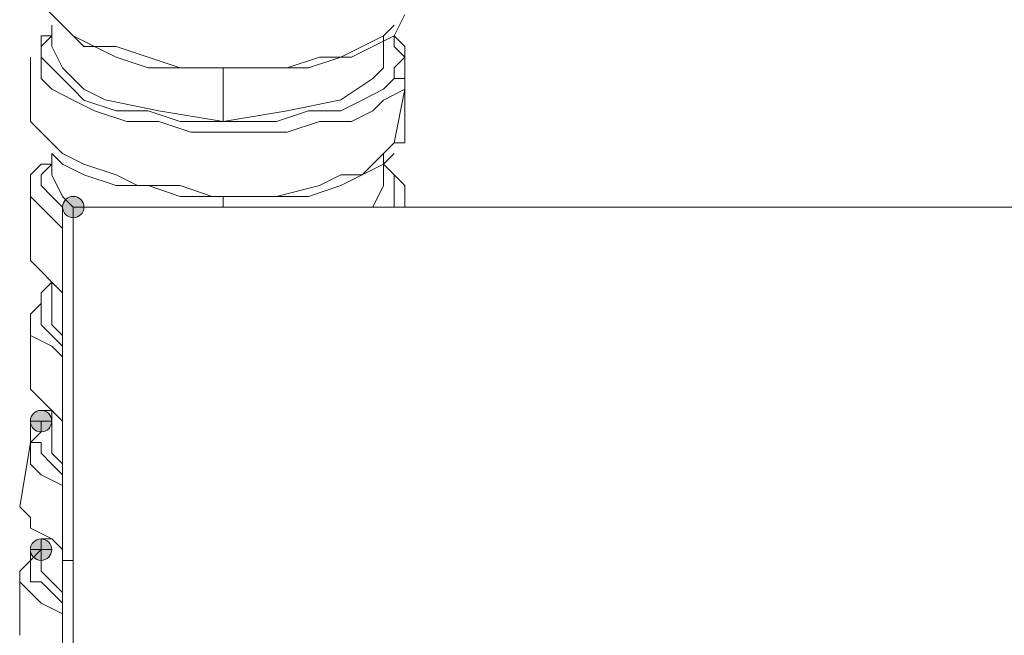
# Model space of a CAD drawing. Units: millimetres. Extents: x 44 to 166, y -229 to -68.
# Drawn here: x 99 to 103, y -185 to -183 of the extents above; entities that cross this region are included whole.
import ezdxf

# ---------------------------------------------------------------- set-up
doc = ezdxf.new("R2010")
doc.units = ezdxf.units.MM
doc.header["$MEASUREMENT"] = 0
doc.layers.add('Capa 1', color=7, linetype='Continuous', lineweight=0)

msp = doc.modelspace()

# ---------------------------------------------------------------- hatches: boundary and pattern name
at = {"layer": 'Capa 1', "true_color": 0x12100c, "transparency": 33554687}
h = msp.add_hatch(color=28, dxfattribs=at)
h.dxf.hatch_style = 2
edge = h.paths.add_edge_path()
edge.add_spline(control_points=[(99.2047, -183.4184), (99.2047, -183.4184), (99.2492, -183.4184), (99.2492, -183.4184), (99.2492, -183.3937), (99.2294, -183.374), (99.2047, -183.374), (99.18, -183.374), (99.1603, -183.3937), (99.1603, -183.4184), (99.1603, -183.4431), (99.18, -183.4629), (99.2047, -183.4629), (99.2294, -183.4629), (99.2492, -183.4431), (99.2492, -183.4184), (99.2492, -183.4184), (99.2047, -183.4184), (99.2047, -183.4184)], knot_values=[0, 0, 0, 0, 1, 1, 1, 2, 2, 2, 3, 3, 3, 4, 4, 4, 5, 5, 5, 6, 6, 6, 6], degree=3, periodic=0)
h = msp.add_hatch(color=28, dxfattribs=at)
h.dxf.hatch_style = 2
edge = h.paths.add_edge_path()
edge.add_spline(control_points=[(99.0714, -184.3073), (99.0714, -184.3073), (99.1158, -184.3073), (99.1158, -184.3073), (99.1158, -184.2826), (99.0961, -184.2629), (99.0714, -184.2629), (99.0467, -184.2629), (99.0269, -184.2826), (99.0269, -184.3073), (99.0269, -184.332), (99.0467, -184.3518), (99.0714, -184.3518), (99.0961, -184.3518), (99.1158, -184.332), (99.1158, -184.3073), (99.1158, -184.3073), (99.0714, -184.3073), (99.0714, -184.3073)], knot_values=[0, 0, 0, 0, 1, 1, 1, 2, 2, 2, 3, 3, 3, 4, 4, 4, 5, 5, 5, 6, 6, 6, 6], degree=3, periodic=0)
h = msp.add_hatch(color=28, dxfattribs=at)
h.dxf.hatch_style = 2
edge = h.paths.add_edge_path()
edge.add_spline(control_points=[(99.0714, -184.8407), (99.0714, -184.8407), (99.1158, -184.8407), (99.1158, -184.8407), (99.1158, -184.816), (99.0961, -184.7963), (99.0714, -184.7963), (99.0467, -184.7963), (99.0269, -184.816), (99.0269, -184.8407), (99.0269, -184.8654), (99.0467, -184.8852), (99.0714, -184.8852), (99.0961, -184.8852), (99.1158, -184.8654), (99.1158, -184.8407), (99.1158, -184.8407), (99.0714, -184.8407), (99.0714, -184.8407)], knot_values=[0, 0, 0, 0, 1, 1, 1, 2, 2, 2, 3, 3, 3, 4, 4, 4, 5, 5, 5, 6, 6, 6, 6], degree=3, periodic=0)

# ---------------------------------------------------------------- linework, layer by layer
at = {"layer": 'Capa 1', "color": 28, "lineweight": 9, "true_color": 0x12100c}
for points, knots in [([(99.0713, -182.5295), (99.0713, -182.5295), (99.0713, -182.5739), (99.0713, -182.5739), (99.0713, -182.5739), (99.1158, -182.6184), (99.1158, -182.6184), (99.1158, -182.6184), (99.1602, -182.6628), (99.1602, -182.6628), (99.1602, -182.6628), (99.2491, -182.7517), (99.2491, -182.7517), (99.2491, -182.7517), (99.3825, -182.7517), (99.3825, -182.7517), (99.3825, -182.7517), (99.5158, -182.7962), (99.5158, -182.7962), (99.5158, -182.7962), (99.6492, -182.8406), (99.6492, -182.8406), (99.6492, -182.8406), (99.7825, -182.8406), (99.7825, -182.8406), (99.7825, -182.8406), (99.9603, -182.8406), (99.9603, -182.8406), (99.9603, -182.8406), (100.0937, -182.8406), (100.0937, -182.8406), (100.0937, -182.8406), (100.227, -182.7962), (100.227, -182.7962), (100.227, -182.7962), (100.3604, -182.7962), (100.3604, -182.7962), (100.3604, -182.7962), (100.4493, -182.7517), (100.4493, -182.7517), (100.4493, -182.7517), (100.5382, -182.7073), (100.5382, -182.7073), (100.5382, -182.7073), (100.5826, -182.6184), (100.5826, -182.6184)], [0, 0, 0, 0, 1, 1, 1, 2, 2, 2, 3, 3, 3, 4, 4, 4, 5, 5, 5, 6, 6, 6, 7, 7, 7, 8, 8, 8, 9, 9, 9, 10, 10, 10, 11, 11, 11, 12, 12, 12, 13, 13, 13, 14, 14, 14, 15, 15, 15, 15]), ([(99.1602, -182.6628), (99.1602, -182.6628), (99.2047, -182.7073), (99.2047, -182.7073), (99.2047, -182.7073), (99.2936, -182.7517), (99.2936, -182.7517), (99.2936, -182.7517), (99.3825, -182.7962), (99.3825, -182.7962), (99.3825, -182.7962), (99.5158, -182.8406), (99.5158, -182.8406), (99.5158, -182.8406), (99.6492, -182.8406), (99.6492, -182.8406), (99.6492, -182.8406), (99.7825, -182.8406), (99.7825, -182.8406), (99.7825, -182.8406), (99.9603, -182.8406), (99.9603, -182.8406), (99.9603, -182.8406), (100.0937, -182.8406), (100.0937, -182.8406), (100.0937, -182.8406), (100.1826, -182.8406), (100.1826, -182.8406), (100.1826, -182.8406), (100.3159, -182.7962), (100.3159, -182.7962), (100.3159, -182.7962), (100.4048, -182.7517), (100.4048, -182.7517), (100.4048, -182.7517), (100.4937, -182.7073), (100.4937, -182.7073), (100.4937, -182.7073), (100.5382, -182.6628), (100.5382, -182.6628)], [0, 0, 0, 0, 1, 1, 1, 2, 2, 2, 3, 3, 3, 4, 4, 4, 5, 5, 5, 6, 6, 6, 7, 7, 7, 8, 8, 8, 9, 9, 9, 10, 10, 10, 11, 11, 11, 12, 12, 12, 13, 13, 13, 13]), ([(99.0713, -182.7073), (99.0713, -182.7073), (99.1158, -182.7073), (99.1158, -182.7073), (99.1158, -182.7073), (99.0713, -182.7517), (99.0713, -182.7517), (99.0713, -182.7517), (99.0713, -182.7962), (99.0713, -182.7962), (99.0713, -182.7962), (99.1158, -182.8406), (99.1158, -182.8406), (99.1158, -182.8406), (99.2047, -182.9295), (99.2047, -182.9295), (99.2047, -182.9295), (99.2491, -182.974), (99.2491, -182.974), (99.2491, -182.974), (99.3825, -183.0184), (99.3825, -183.0184), (99.3825, -183.0184), (99.5158, -183.0184), (99.5158, -183.0184), (99.5158, -183.0184), (99.6492, -183.0629), (99.6492, -183.0629), (99.6492, -183.0629), (99.7825, -183.0629), (99.7825, -183.0629), (99.7825, -183.0629), (99.9159, -183.0629), (99.9159, -183.0629), (99.9159, -183.0629), (100.0492, -183.0629), (100.0492, -183.0629), (100.0492, -183.0629), (100.1826, -183.0184), (100.1826, -183.0184), (100.1826, -183.0184), (100.3159, -183.0184), (100.3159, -183.0184), (100.3159, -183.0184), (100.4048, -182.974), (100.4048, -182.974), (100.4048, -182.974), (100.4937, -182.9295), (100.4937, -182.9295), (100.4937, -182.9295), (100.5382, -182.8851), (100.5382, -182.8851), (100.5382, -182.8851), (100.5826, -182.8851), (100.5826, -182.8851), (100.5826, -182.8851), (100.5826, -182.9295), (100.5826, -182.9295), (100.5826, -182.9295), (100.4937, -182.974), (100.4937, -182.974), (100.4937, -182.974), (100.4493, -183.0184), (100.4493, -183.0184), (100.4493, -183.0184), (100.3604, -183.0629), (100.3604, -183.0629), (100.3604, -183.0629), (100.227, -183.0629), (100.227, -183.0629), (100.227, -183.0629), (100.0937, -183.1073), (100.0937, -183.1073), (100.0937, -183.1073), (99.9603, -183.1073), (99.9603, -183.1073), (99.9603, -183.1073), (99.827, -183.1073), (99.827, -183.1073), (99.827, -183.1073), (99.6936, -183.1073), (99.6936, -183.1073), (99.6936, -183.1073), (99.5603, -183.0629), (99.5603, -183.0629), (99.5603, -183.0629), (99.4269, -183.0629), (99.4269, -183.0629), (99.4269, -183.0629), (99.2936, -183.0184), (99.2936, -183.0184), (99.2936, -183.0184), (99.2047, -182.974), (99.2047, -182.974), (99.2047, -182.974), (99.1158, -182.9295), (99.1158, -182.9295), (99.1158, -182.9295), (99.0713, -182.8851), (99.0713, -182.8851), (99.0713, -182.8851), (99.0713, -182.8406), (99.0713, -182.8406), (99.0713, -182.8406), (99.0713, -182.7517), (99.0713, -182.7517), (99.0713, -182.7517), (99.0713, -182.7073), (99.0713, -182.7073)], [0, 0, 0, 0, 1, 1, 1, 2, 2, 2, 3, 3, 3, 4, 4, 4, 5, 5, 5, 6, 6, 6, 7, 7, 7, 8, 8, 8, 9, 9, 9, 10, 10, 10, 11, 11, 11, 12, 12, 12, 13, 13, 13, 14, 14, 14, 15, 15, 15, 16, 16, 16, 17, 17, 17, 18, 18, 18, 19, 19, 19, 20, 20, 20, 21, 21, 21, 22, 22, 22, 23, 23, 23, 24, 24, 24, 25, 25, 25, 26, 26, 26, 27, 27, 27, 28, 28, 28, 29, 29, 29, 30, 30, 30, 31, 31, 31, 32, 32, 32, 33, 33, 33, 34, 34, 34, 35, 35, 35, 36, 36, 36, 36]), ([(100.5382, -182.8851), (100.5382, -182.8851), (100.5382, -182.8406), (100.5382, -182.8406), (100.5382, -182.8406), (100.5826, -182.7962), (100.5826, -182.7962), (100.5826, -182.7962), (100.5382, -182.7517), (100.5382, -182.7517), (100.5382, -182.7517), (100.5382, -182.7073), (100.5382, -182.7073)], [0, 0, 0, 0, 1, 1, 1, 2, 2, 2, 3, 3, 3, 4, 4, 4, 4]), ([(100.5826, -182.9295), (100.5826, -182.9295), (100.5826, -182.8406), (100.5826, -182.8406), (100.5826, -182.8406), (100.5826, -182.7962), (100.5826, -182.7962), (100.5826, -182.7962), (100.5826, -182.7517), (100.5826, -182.7517), (100.5826, -182.7517), (100.5382, -182.7073), (100.5382, -182.7073)], [0, 0, 0, 0, 1, 1, 1, 2, 2, 2, 3, 3, 3, 4, 4, 4, 4]), ([(99.1158, -182.7517), (99.1158, -182.7517), (99.1602, -182.8406), (99.1602, -182.8406), (99.1602, -182.8406), (99.2047, -182.885), (99.2047, -182.885), (99.2047, -182.885), (99.2491, -182.9295), (99.2491, -182.9295), (99.2491, -182.9295), (99.338, -182.9739), (99.338, -182.9739), (99.338, -182.9739), (99.5603, -183.0184), (99.5603, -183.0184), (99.5603, -183.0184), (99.827, -183.0628), (99.827, -183.0628)], [0, 0, 0, 0, 1, 1, 1, 2, 2, 2, 3, 3, 3, 4, 4, 4, 5, 5, 5, 6, 6, 6, 6]), ([(100.4937, -182.7961), (100.4937, -182.7961), (100.4937, -182.8406), (100.4937, -182.8406), (100.4937, -182.8406), (100.4493, -182.885), (100.4493, -182.885), (100.4493, -182.885), (100.3159, -182.9739), (100.3159, -182.9739), (100.3159, -182.9739), (100.0937, -183.0184), (100.0937, -183.0184), (100.0937, -183.0184), (99.827, -183.0628), (99.827, -183.0628), (99.827, -183.0628), (99.827, -182.8406), (99.827, -182.8406)], [0, 0, 0, 0, 1, 1, 1, 2, 2, 2, 3, 3, 3, 4, 4, 4, 5, 5, 5, 6, 6, 6, 6]), ([(99.0269, -183.0629), (99.0269, -183.0629), (99.0713, -183.1073), (99.0713, -183.1073), (99.0713, -183.1073), (99.1158, -183.1518), (99.1158, -183.1518), (99.1158, -183.1518), (99.1602, -183.1962), (99.1602, -183.1962), (99.1602, -183.1962), (99.2491, -183.2407), (99.2491, -183.2407), (99.2491, -183.2407), (99.3825, -183.2851), (99.3825, -183.2851), (99.3825, -183.2851), (99.4714, -183.3296), (99.4714, -183.3296), (99.4714, -183.3296), (99.6492, -183.3296), (99.6492, -183.3296), (99.6492, -183.3296), (99.7825, -183.374), (99.7825, -183.374), (99.7825, -183.374), (99.9159, -183.374), (99.9159, -183.374), (99.9159, -183.374), (100.0492, -183.374), (100.0492, -183.374), (100.0492, -183.374), (100.227, -183.3296), (100.227, -183.3296), (100.227, -183.3296), (100.3159, -183.2851), (100.3159, -183.2851), (100.3159, -183.2851), (100.4048, -183.2851), (100.4048, -183.2851), (100.4048, -183.2851), (100.4937, -183.1962), (100.4937, -183.1962), (100.4937, -183.1962), (100.5382, -183.1518), (100.5382, -183.1518)], [0, 0, 0, 0, 1, 1, 1, 2, 2, 2, 3, 3, 3, 4, 4, 4, 5, 5, 5, 6, 6, 6, 7, 7, 7, 8, 8, 8, 9, 9, 9, 10, 10, 10, 11, 11, 11, 12, 12, 12, 13, 13, 13, 14, 14, 14, 15, 15, 15, 15]), ([(100.5382, -183.1518), (100.5382, -183.1518), (100.5826, -183.1518), (100.5826, -183.1518), (100.5826, -183.1518), (100.5826, -183.1073), (100.5826, -183.1073)], [0, 0, 0, 0, 1, 1, 1, 2, 2, 2, 2]), ([(99.1158, -183.1962), (99.1158, -183.1962), (99.1602, -183.2407), (99.1602, -183.2407), (99.1602, -183.2407), (99.2491, -183.2851), (99.2491, -183.2851), (99.2491, -183.2851), (99.3825, -183.3296), (99.3825, -183.3296), (99.3825, -183.3296), (99.5158, -183.3296), (99.5158, -183.3296), (99.5158, -183.3296), (99.6492, -183.374), (99.6492, -183.374), (99.6492, -183.374), (99.7825, -183.374), (99.7825, -183.374), (99.7825, -183.374), (99.9159, -183.374), (99.9159, -183.374), (99.9159, -183.374), (100.0492, -183.374), (100.0492, -183.374), (100.0492, -183.374), (100.1826, -183.374), (100.1826, -183.374), (100.1826, -183.374), (100.3159, -183.3296), (100.3159, -183.3296), (100.3159, -183.3296), (100.4048, -183.2851), (100.4048, -183.2851), (100.4048, -183.2851), (100.4937, -183.2407), (100.4937, -183.2407), (100.4937, -183.2407), (100.5382, -183.1962), (100.5382, -183.1962)], [0, 0, 0, 0, 1, 1, 1, 2, 2, 2, 3, 3, 3, 4, 4, 4, 5, 5, 5, 6, 6, 6, 7, 7, 7, 8, 8, 8, 9, 9, 9, 10, 10, 10, 11, 11, 11, 12, 12, 12, 13, 13, 13, 13]), ([(99.1158, -183.1962), (99.1158, -183.1962), (99.1158, -183.2851), (99.1158, -183.2851), (99.1158, -183.2851), (99.1602, -183.374), (99.1602, -183.374), (99.1602, -183.374), (99.2047, -183.4184), (99.2047, -183.4184)], [0, 0, 0, 0, 1, 1, 1, 2, 2, 2, 3, 3, 3, 3]), ([(99.1158, -183.2407), (99.1158, -183.2407), (99.0713, -183.2407), (99.0713, -183.2407), (99.0713, -183.2407), (99.0269, -183.2851), (99.0269, -183.2851), (99.0269, -183.2851), (99.0269, -183.374), (99.0269, -183.374), (99.0269, -183.374), (99.0713, -183.4185), (99.0713, -183.4185), (99.0713, -183.4185), (99.1158, -183.4629), (99.1158, -183.4629), (99.1158, -183.4629), (99.1602, -183.5074), (99.1602, -183.5074)], [0, 0, 0, 0, 1, 1, 1, 2, 2, 2, 3, 3, 3, 4, 4, 4, 5, 5, 5, 6, 6, 6, 6]), ([(99.1158, -183.2407), (99.1158, -183.2407), (99.0713, -183.2851), (99.0713, -183.2851), (99.0713, -183.2851), (99.0713, -183.3296), (99.0713, -183.3296), (99.0713, -183.3296), (99.1158, -183.374), (99.1158, -183.374), (99.1158, -183.374), (99.1602, -183.4185), (99.1602, -183.4185)], [0, 0, 0, 0, 1, 1, 1, 2, 2, 2, 3, 3, 3, 4, 4, 4, 4]), ([(100.5826, -183.4184), (100.5826, -183.4184), (100.5826, -183.3295), (100.5826, -183.3295), (100.5826, -183.3295), (100.5382, -183.2851), (100.5382, -183.2851), (100.5382, -183.2851), (100.4937, -183.2406), (100.4937, -183.2406)], [0, 0, 0, 0, 1, 1, 1, 2, 2, 2, 3, 3, 3, 3]), ([(100.5382, -183.4185), (100.5382, -183.4185), (100.5382, -183.374), (100.5382, -183.374), (100.5382, -183.374), (100.5382, -183.2851), (100.5382, -183.2851), (100.5382, -183.2851), (100.4937, -183.2407), (100.4937, -183.2407)], [0, 0, 0, 0, 1, 1, 1, 2, 2, 2, 3, 3, 3, 3]), ([(99.2047, -183.4184), (99.2047, -183.4184), (99.2492, -183.4184), (99.2492, -183.4184), (99.2492, -183.3937), (99.2294, -183.374), (99.2047, -183.374), (99.18, -183.374), (99.1603, -183.3937), (99.1603, -183.4184), (99.1603, -183.4431), (99.18, -183.4629), (99.2047, -183.4629), (99.2294, -183.4629), (99.2492, -183.4431), (99.2492, -183.4184), (99.2492, -183.4184), (99.2047, -183.4184), (99.2047, -183.4184)], [0, 0, 0, 0, 1, 1, 1, 2, 2, 2, 3, 3, 3, 4, 4, 4, 5, 5, 5, 6, 6, 6, 6]), ([(99.0269, -183.5963), (99.0269, -183.5963), (99.0269, -183.6407), (99.0269, -183.6407), (99.0269, -183.6407), (99.0713, -183.6852), (99.0713, -183.6852), (99.0713, -183.6852), (99.1158, -183.7296), (99.1158, -183.7296), (99.1158, -183.7296), (99.1602, -183.7741), (99.1602, -183.7741)], [0, 0, 0, 0, 1, 1, 1, 2, 2, 2, 3, 3, 3, 4, 4, 4, 4]), ([(99.0713, -183.7741), (99.0713, -183.7741), (99.0713, -183.8185), (99.0713, -183.8185), (99.0713, -183.8185), (99.0269, -183.863), (99.0269, -183.863), (99.0269, -183.863), (99.0269, -183.9074), (99.0269, -183.9074), (99.0269, -183.9074), (99.0269, -183.9519), (99.0269, -183.9519), (99.0269, -183.9519), (99.1158, -183.9963), (99.1158, -183.9963), (99.1158, -183.9963), (99.1602, -184.0408), (99.1602, -184.0408)], [0, 0, 0, 0, 1, 1, 1, 2, 2, 2, 3, 3, 3, 4, 4, 4, 5, 5, 5, 6, 6, 6, 6]), ([(99.0713, -183.7741), (99.0713, -183.7741), (99.0713, -183.8185), (99.0713, -183.8185), (99.0713, -183.8185), (99.0713, -183.863), (99.0713, -183.863), (99.0713, -183.863), (99.0713, -183.9074), (99.0713, -183.9074), (99.0713, -183.9074), (99.1158, -183.9519), (99.1158, -183.9519), (99.1158, -183.9519), (99.1602, -183.9963), (99.1602, -183.9963)], [0, 0, 0, 0, 1, 1, 1, 2, 2, 2, 3, 3, 3, 4, 4, 4, 5, 5, 5, 5]), ([(99.1158, -183.8185), (99.1158, -183.8185), (99.1158, -183.9074), (99.1158, -183.9074), (99.1158, -183.9074), (99.1602, -183.9518), (99.1602, -183.9518)], [0, 0, 0, 0, 1, 1, 1, 2, 2, 2, 2]), ([(99.0269, -184.1297), (99.0269, -184.1297), (99.0269, -184.1741), (99.0269, -184.1741), (99.0269, -184.1741), (99.0713, -184.2186), (99.0713, -184.2186), (99.0713, -184.2186), (99.1158, -184.263), (99.1158, -184.263), (99.1158, -184.263), (99.1602, -184.3075), (99.1602, -184.3075)], [0, 0, 0, 0, 1, 1, 1, 2, 2, 2, 3, 3, 3, 4, 4, 4, 4]), ([(99.0714, -184.3073), (99.0714, -184.3073), (99.1158, -184.3073), (99.1158, -184.3073), (99.1158, -184.2826), (99.0961, -184.2629), (99.0714, -184.2629), (99.0467, -184.2629), (99.0269, -184.2826), (99.0269, -184.3073), (99.0269, -184.332), (99.0467, -184.3518), (99.0714, -184.3518), (99.0961, -184.3518), (99.1158, -184.332), (99.1158, -184.3073), (99.1158, -184.3073), (99.0714, -184.3073), (99.0714, -184.3073)], [0, 0, 0, 0, 1, 1, 1, 2, 2, 2, 3, 3, 3, 4, 4, 4, 5, 5, 5, 6, 6, 6, 6]), ([(99.0713, -184.263), (99.0713, -184.263), (99.1158, -184.263), (99.1158, -184.263), (99.1158, -184.263), (99.1602, -184.3075), (99.1602, -184.3075)], [0, 0, 0, 0, 1, 1, 1, 2, 2, 2, 2]), ([(99.0713, -184.3075), (99.0713, -184.3075), (99.0713, -184.3519), (99.0713, -184.3519), (99.0713, -184.3519), (99.0269, -184.3964), (99.0269, -184.3964), (99.0269, -184.3964), (99.0713, -184.3964), (99.0713, -184.3964), (99.0713, -184.3964), (99.0713, -184.4408), (99.0713, -184.4408), (99.0713, -184.4408), (99.1158, -184.4853), (99.1158, -184.4853), (99.1158, -184.4853), (99.1602, -184.5297), (99.1602, -184.5297)], [0, 0, 0, 0, 1, 1, 1, 2, 2, 2, 3, 3, 3, 4, 4, 4, 5, 5, 5, 6, 6, 6, 6]), ([(99.0713, -184.3075), (99.0713, -184.3075), (99.0269, -184.3075), (99.0269, -184.3075), (99.0269, -184.3075), (99.0269, -184.3519), (99.0269, -184.3519), (99.0269, -184.3519), (99.0269, -184.3964), (99.0269, -184.3964), (99.0269, -184.3964), (99.0269, -184.4408), (99.0269, -184.4408), (99.0269, -184.4408), (99.0269, -184.4853), (99.0269, -184.4853), (99.0269, -184.4853), (99.0713, -184.5297), (99.0713, -184.5297), (99.0713, -184.5297), (99.1602, -184.5742), (99.1602, -184.5742)], [0, 0, 0, 0, 1, 1, 1, 2, 2, 2, 3, 3, 3, 4, 4, 4, 5, 5, 5, 6, 6, 6, 7, 7, 7, 7]), ([(99.1158, -184.3963), (99.1158, -184.3963), (99.1158, -184.4408), (99.1158, -184.4408), (99.1158, -184.4408), (99.1602, -184.4852), (99.1602, -184.4852)], [0, 0, 0, 0, 1, 1, 1, 2, 2, 2, 2]), ([(98.9824, -184.6631), (98.9824, -184.6631), (99.0269, -184.7075), (99.0269, -184.7075), (99.0269, -184.7075), (99.0269, -184.752), (99.0269, -184.752), (99.0269, -184.752), (99.1158, -184.7964), (99.1158, -184.7964), (99.1158, -184.7964), (99.1602, -184.8409), (99.1602, -184.8409)], [0, 0, 0, 0, 1, 1, 1, 2, 2, 2, 3, 3, 3, 4, 4, 4, 4]), ([(99.0714, -184.8407), (99.0714, -184.8407), (99.1158, -184.8407), (99.1158, -184.8407), (99.1158, -184.816), (99.0961, -184.7963), (99.0714, -184.7963), (99.0467, -184.7963), (99.0269, -184.816), (99.0269, -184.8407), (99.0269, -184.8654), (99.0467, -184.8852), (99.0714, -184.8852), (99.0961, -184.8852), (99.1158, -184.8654), (99.1158, -184.8407), (99.1158, -184.8407), (99.0714, -184.8407), (99.0714, -184.8407)], [0, 0, 0, 0, 1, 1, 1, 2, 2, 2, 3, 3, 3, 4, 4, 4, 5, 5, 5, 6, 6, 6, 6]), ([(99.0713, -184.7964), (99.0713, -184.7964), (99.1158, -184.7964), (99.1158, -184.7964), (99.1158, -184.7964), (99.1602, -184.8409), (99.1602, -184.8409)], [0, 0, 0, 0, 1, 1, 1, 2, 2, 2, 2]), ([(99.0713, -184.8409), (99.0713, -184.8409), (99.0269, -184.8409), (99.0269, -184.8409), (99.0269, -184.8409), (99.0269, -184.8853), (99.0269, -184.8853), (99.0269, -184.8853), (98.9824, -184.9298), (98.9824, -184.9298), (98.9824, -184.9298), (98.9824, -184.9742), (98.9824, -184.9742), (98.9824, -184.9742), (99.0269, -185.0187), (99.0269, -185.0187), (99.0269, -185.0187), (99.0713, -185.0631), (99.0713, -185.0631), (99.0713, -185.0631), (99.1602, -185.1076), (99.1602, -185.1076)], [0, 0, 0, 0, 1, 1, 1, 2, 2, 2, 3, 3, 3, 4, 4, 4, 5, 5, 5, 6, 6, 6, 7, 7, 7, 7]), ([(99.0713, -184.8409), (99.0713, -184.8409), (99.0269, -184.8853), (99.0269, -184.8853), (99.0269, -184.8853), (99.0269, -184.9298), (99.0269, -184.9298), (99.0269, -184.9298), (99.0269, -184.9742), (99.0269, -184.9742), (99.0269, -184.9742), (99.0713, -184.9742), (99.0713, -184.9742), (99.0713, -184.9742), (99.1158, -185.0187), (99.1158, -185.0187), (99.1158, -185.0187), (99.1602, -185.0631), (99.1602, -185.0631)], [0, 0, 0, 0, 1, 1, 1, 2, 2, 2, 3, 3, 3, 4, 4, 4, 5, 5, 5, 6, 6, 6, 6]), ([(99.1602, -186.3077), (99.1602, -186.3077), (99.1602, -184.8853), (99.1602, -184.8853), (99.1602, -184.8853), (99.2047, -184.8853), (99.2047, -184.8853)], [0, 0, 0, 0, 1, 1, 1, 2, 2, 2, 2]), ([(99.0713, -184.9297), (99.0713, -184.9297), (99.1158, -184.9742), (99.1158, -184.9742), (99.1158, -184.9742), (99.1602, -185.0186), (99.1602, -185.0186)], [0, 0, 0, 0, 1, 1, 1, 2, 2, 2, 2])]:
    msp.add_open_spline(points, degree=3, knots=knots, dxfattribs=at)
for points in [[(99.1158, -182.6628), (99.1158, -182.6628), (99.1158, -182.7073), (99.1158, -182.7073)], [(99.1158, -182.6628), (99.1158, -182.6628), (99.1158, -182.7517), (99.1158, -182.7517)], [(100.4937, -182.7961), (100.4937, -182.7961), (100.4937, -182.7072), (100.4937, -182.7072)], [(99.0269, -182.7962), (99.0269, -182.7962), (99.0269, -183.0629), (99.0269, -183.0629)], [(100.5826, -183.1073), (100.5826, -183.1073), (100.5826, -182.8406), (100.5826, -182.8406)], [(100.5826, -182.9295), (100.5826, -182.9295), (100.5382, -183.1518), (100.5382, -183.1518)], [(99.1158, -183.1962), (99.1158, -183.1962), (99.1158, -183.2407), (99.1158, -183.2407)], [(100.4937, -183.3295), (100.4937, -183.3295), (100.4937, -183.1962), (100.4937, -183.1962)], [(99.0269, -183.3296), (99.0269, -183.3296), (99.0269, -183.5963), (99.0269, -183.5963)], [(100.4493, -183.4184), (100.4493, -183.4184), (100.4937, -183.3295), (100.4937, -183.3295)], [(99.827, -183.4184), (99.827, -183.4184), (99.827, -183.374), (99.827, -183.374)], [(100.5826, -183.4184), (100.5826, -183.4184), (100.5826, -183.374), (100.5826, -183.374)], [(99.1602, -184.8853), (99.1602, -184.8853), (99.1602, -183.4184), (99.1602, -183.4184)], [(103.2052, -183.4184), (103.2052, -183.4184), (99.2047, -183.4184), (99.2047, -183.4184)], [(99.2047, -183.4184), (99.2047, -183.4184), (99.2047, -184.8853), (99.2047, -184.8853)], [(99.1158, -183.7296), (99.1158, -183.7296), (99.0713, -183.7741), (99.0713, -183.7741)], [(99.1158, -183.7296), (99.1158, -183.7296), (99.1602, -183.7741), (99.1602, -183.7741)], [(99.1158, -183.7296), (99.1158, -183.7296), (99.1158, -183.8185), (99.1158, -183.8185)], [(99.0269, -183.863), (99.0269, -183.863), (99.0269, -184.1297), (99.0269, -184.1297)], [(99.1158, -184.263), (99.1158, -184.263), (99.1158, -184.3963), (99.1158, -184.3963)], [(99.0269, -184.3964), (99.0269, -184.3964), (98.9824, -184.6631), (98.9824, -184.6631)], [(99.0713, -184.7964), (99.0713, -184.7964), (99.0713, -184.9297), (99.0713, -184.9297)], [(99.2047, -184.8853), (99.2047, -184.8853), (99.2047, -186.3521), (99.2047, -186.3521)], [(98.9824, -184.9742), (98.9824, -184.9742), (98.9824, -185.1964), (98.9824, -185.1964)]]:
    msp.add_open_spline(points, degree=3, dxfattribs=at)
at = {"layer": 'Capa 1'}
for points in [[(99.2047, -183.4184), (99.2047, -183.4184), (99.2492, -183.4184), (99.2492, -183.4184), (99.2492, -183.3937), (99.2294, -183.374), (99.2047, -183.374), (99.18, -183.374), (99.1603, -183.3937), (99.1603, -183.4184), (99.1603, -183.4431), (99.18, -183.4629), (99.2047, -183.4629), (99.2294, -183.4629), (99.2492, -183.4431), (99.2492, -183.4184), (99.2492, -183.4184), (99.2047, -183.4184), (99.2047, -183.4184)], [(99.0714, -184.3073), (99.0714, -184.3073), (99.1158, -184.3073), (99.1158, -184.3073), (99.1158, -184.2826), (99.0961, -184.2629), (99.0714, -184.2629), (99.0467, -184.2629), (99.0269, -184.2826), (99.0269, -184.3073), (99.0269, -184.332), (99.0467, -184.3518), (99.0714, -184.3518), (99.0961, -184.3518), (99.1158, -184.332), (99.1158, -184.3073), (99.1158, -184.3073), (99.0714, -184.3073), (99.0714, -184.3073)], [(99.0714, -184.8407), (99.0714, -184.8407), (99.1158, -184.8407), (99.1158, -184.8407), (99.1158, -184.816), (99.0961, -184.7963), (99.0714, -184.7963), (99.0467, -184.7963), (99.0269, -184.816), (99.0269, -184.8407), (99.0269, -184.8654), (99.0467, -184.8852), (99.0714, -184.8852), (99.0961, -184.8852), (99.1158, -184.8654), (99.1158, -184.8407), (99.1158, -184.8407), (99.0714, -184.8407), (99.0714, -184.8407)]]:
    msp.add_open_spline(points, degree=3, knots=[0, 0, 0, 0, 1, 1, 1, 2, 2, 2, 3, 3, 3, 4, 4, 4, 5, 5, 5, 6, 6, 6, 6], dxfattribs=at)

doc.saveas('drawing.dxf')
